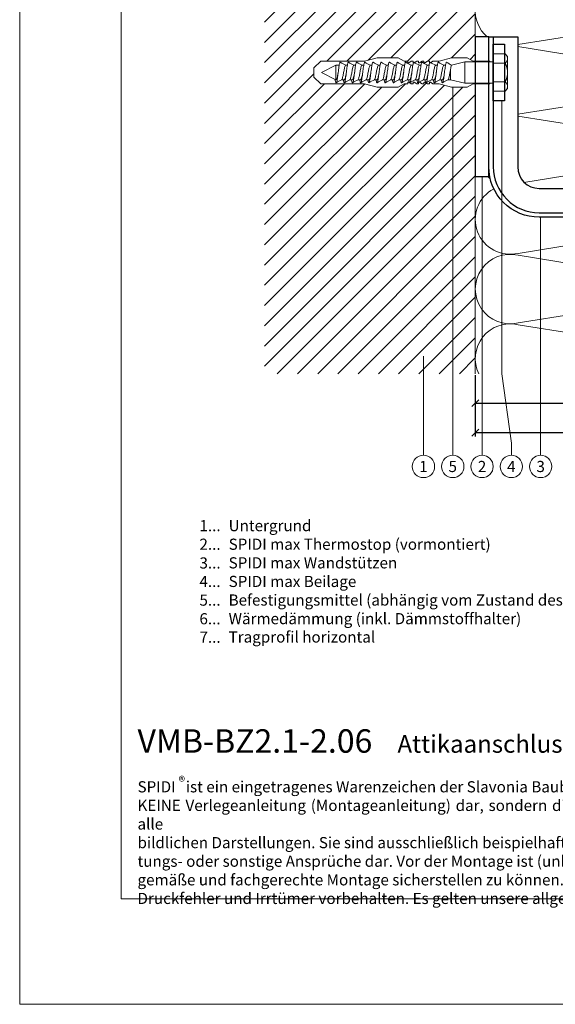
# Model space of a CAD drawing. Units: millimetres. Extents: x -1685 to 10728, y 4 to 6486.
# Drawn here: x 8407 to 8645, y 4 to 441 of the extents above; entities that cross this region are included whole.
import ezdxf

# ---------------------------------------------------------------- set-up
doc = ezdxf.new("R2010")
doc.units = ezdxf.units.MM
doc.layers.get('Defpoints').update_dxf_attribs({"lineweight": 5})
for name, color, linetype, lineweight in [('Bemassung', 3, 'Continuous', 5), ('Dämmung', 30, 'Continuous', 5), ('Legende', 251, 'Continuous', 5), ('Legende_DE', 251, 'Continuous', 5), ('Mauerwerk', 253, 'Continuous', 13), ('Mauerwerk-Schraffur', 253, 'Continuous', 5), ('Spidi-max-Befestigungsschraube', 6, 'Continuous', 15)]:
    doc.layers.add(name, color=color, linetype=linetype, lineweight=lineweight)
doc.layers.add('Blattrahmen_innen', color=252, linetype='Continuous', lineweight=5, true_color=0x696969)
for name, color, linetype in [('Spidi-max', 6, 'Continuous'), ('Spidi-max-Isolator', 4, 'Continuous'), ('Spidi-max-U-Beilagscheibe', 6, 'Continuous'), ('Text_DE', 7, 'Continuous')]:
    doc.layers.add(name, color=color, linetype=linetype)
doc.styles.get("Standard").update_dxf_attribs({"font": 'arial.ttf'})
doc.styles.add('Text-H1.9', font='arial.ttf', dxfattribs={"height": 1.9})
doc.styles.add('Text-H3', font='arial.ttf', dxfattribs={"height": 3})
doc.styles.add('Text-H5', font='arial.ttf', dxfattribs={"height": 5})
doc.dimstyles.new('ISO-25', dxfattribs={"dimtxt": 2.5, "dimasz": 3, "dimexe": 1.75, "dimexo": 0.625, "dimtad": 1, "dimtxsty": 'Standard', "dimblk": 'OBLIQUE', "dimcen": 2.5, "dimadec": 0, "dimazin": 0, "dimtfac": 1, "dimtmove": 0, "dimatfit": 3, "dimfxl": 1, "dimarcsym": 0})

# ---------------------------------------------------------------- blocks, each defined once
blk = doc.blocks.new('A$C00415C9C')
at = {"layer": 'Spidi-max-Befestigungsschraube'}
for p, q in [((-5, 76.59), (-2, 79.59)), ((0, 79.59), (-2, 79.59)), ((0, 79.59), (2, 79.59)), ((5, 76.59), (2, 79.59)), ((-5, 57.09), (-5, 76.59)), ((0, 76.2), (-3.18, 69.85)), ((0, 76.2), (3.18, 69.85)), ((5, 57.09), (5, 76.59)), ((-3.18, 69.85), (3.18, 69.85)), ((-3.18, 69.85), (-3.18, 69.75)), ((-3.18, 67.29), (-3.18, 66.12)), ((3.18, 69.85), (3.18, 68.38)), ((3.18, 65.54), (3.18, 64.76)), ((-3.18, 63.66), (-3.18, 62.49)), ((3.18, 61.92), (3.18, 61.13)), ((-5, 57.09), (-6.5, 51.5)), ((-3.18, 60.03), (-3.18, 58.86)), ((3.18, 58.29), (3.18, 57.5)), ((5, 57.09), (6.5, 51.5)), ((-3.18, 56.4), (-3.18, 55.23)), ((-3.18, 52.77), (-3.18, 51.6)), ((3.18, 54.66), (3.18, 53.87)), ((-6.5, 42.19), (-6.5, 51.5)), ((-3.18, 49.14), (-3.18, 47.97)), ((3.18, 51.03), (3.18, 50.24)), ((6.5, 42.19), (6.5, 51.5)), ((-3.18, 45.51), (-3.18, 44.35)), ((3.18, 47.4), (3.18, 46.61)), ((3.18, 43.77), (3.18, 42.98)), ((-5, 39.59), (-6.5, 42.19)), ((-5, 37.99), (-5, 39.59)), ((-3.18, 41.89), (-3.18, 40.72)), ((3.18, 40.14), (3.18, 39.36)), ((5, 39.59), (6.5, 42.19)), ((5, 37.99), (5, 39.59)), ((-5, 36.39), (-4.34, 37.54)), ((-5, 35.59), (-5, 36.39)), ((-5, 33.99), (-4.34, 35.14)), ((-3.18, 38.26), (-3.18, 37.09)), ((3.18, 36.52), (3.18, 35.73)), ((5, 36.39), (4.34, 37.54)), ((5, 33.99), (4.34, 35.14)), ((5, 35.59), (5, 36.39)), ((-5, 33.19), (-5, 33.99)), ((-5, 31.59), (-4.34, 32.74)), ((-5, 30.79), (-5, 31.59)), ((-3.18, 34.63), (-3.18, 33.46)), ((-3.18, 31), (-3.18, 29.83)), ((3.18, 32.89), (3.18, 32.1)), ((5, 31.59), (4.34, 32.74)), ((5, 33.19), (5, 33.99)), ((5, 30.79), (5, 31.59)), ((-5, 29.19), (-4.34, 30.34)), ((-5, 28.39), (-5, 29.19)), ((-5, 26.79), (-4.34, 27.94)), ((-5, 24.09), (-5, 26.79)), ((-3.18, 27.37), (-3.18, 26.2)), ((3.18, 29.26), (3.18, 28.47)), ((5, 29.19), (4.34, 30.34)), ((5, 26.79), (4.34, 27.94)), ((5, 28.39), (5, 29.19)), ((5, 24.09), (5, 26.79)), ((-5, 24.09), (-6.5, 18.5)), ((-3.18, 23.74), (-3.18, 22.57)), ((3.18, 25.63), (3.18, 24.84)), ((3.18, 22), (3.18, 21.21)), ((5, 24.09), (6.5, 18.5)), ((-6.5, 11.59), (-6.5, 18.5)), ((-3.18, 19.05), (-4.76, 12.7)), ((-3.18, 20.11), (-3.18, 19.05)), ((-3.18, 19.05), (1.13, 19.05)), ((3.3, 18.55), (4.76, 12.7)), ((6.5, 11.59), (6.5, 18.5)), ((-5, 8.99), (-6.5, 11.59)), ((-5, 1.59), (-5, 8.99)), ((-4.76, 12.7), (4.76, 12.7)), ((-4.76, 12.7), (-4.76, 0)), ((4.76, 12.7), (4.76, 0)), ((5, 8.99), (6.5, 11.59)), ((5, 1.59), (5, 8.99)), ((-8.24, 0), (-8.24, -5.25)), ((-8.24, 0), (-4.12, 0)), ((-4.12, 0), (-4.12, -5.25)), ((-4.12, 0), (4.12, 0)), ((4.12, 0), (4.12, -5.25)), ((4.12, 0), (8.24, 0)), ((8.24, 0), (8.24, -5.25)), ((-7.14, -6.35), (-8.24, -5.25)), ((-7.14, -6.35), (-6.18, -6.35)), ((-6.18, -6.35), (0, -6.35)), ((0, -6.35), (6.18, -6.35)), ((6.18, -6.35), (7.14, -6.35)), ((7.14, -6.35), (8.24, -5.25))]:
    blk.add_line(p, q, dxfattribs=at)
for points in [[(-5, 37.99), (-4.6, 37.99)], [(-5, 35.59), (-4.6, 35.59)], [(4.6, 37.99), (5, 37.99)], [(4.6, 35.59), (5, 35.59)], [(-5, 33.19), (-4.6, 33.19)], [(-5, 30.79), (-4.6, 30.79)], [(4.6, 33.19), (5, 33.19)], [(4.6, 30.79), (5, 30.79)], [(-5, 28.39), (-4.6, 28.39)], [(4.6, 28.39), (5, 28.39)], [(-5, 1.59), (-4.76, 1.59)], [(5, 1.59), (4.76, 1.59)]]:
    blk.add_lwpolyline(points, dxfattribs=at)
for centre, start, end in [((-4.6, 37.69), 330, 90), ((-4.6, 35.29), 330, 90), ((4.6, 37.69), 90, 210), ((4.6, 35.29), 90, 210), ((-4.6, 32.89), 330, 90), ((-4.6, 30.49), 330, 90), ((4.6, 32.89), 90, 210), ((4.6, 30.49), 90, 210), ((-4.6, 28.09), 330, 90), ((4.6, 28.09), 90, 210)]:
    blk.add_arc(centre, 0.3, start, end, dxfattribs=at)
for points, knots in [([(-2.99, 70.23), (-3.22, 70.19), (-3.73, 70.1), (-4.32, 69.95), (-4.61, 69.78), (-4.5, 69.61), (-4, 69.44), (-3.15, 69.27), (-2.04, 69.09), (-0.75, 68.92), (0.61, 68.75), (1.91, 68.58), (3.05, 68.41), (3.93, 68.24), (4.46, 68.07), (4.57, 67.95), (4.54, 67.89), (4.54, 67.88)], [0.685616, 0.685616, 0.685616, 0.685616, 0.884475, 1.1793, 1.474125, 1.76895, 2.063775, 2.3586, 2.653425, 2.94825, 3.243075, 3.5379, 3.832725, 4.12755, 4.422375, 4.7172, 4.754854, 4.754854, 4.754854, 4.754854]), ([(-3.18, 66.57), (-3.23, 66.56), (-3.6, 66.49), (-4.15, 66.37), (-4.56, 66.2), (-4.57, 66.03), (-4.19, 65.86), (-3.45, 65.69), (-2.41, 65.52), (-1.16, 65.35), (0.19, 65.18), (1.52, 65.01), (2.72, 64.84), (3.69, 64.67), (4.34, 64.5), (4.56, 64.36), (4.55, 64.28), (4.54, 64.25)], [7.02591, 7.02591, 7.02591, 7.02591, 7.0758, 7.370625, 7.66545, 7.960275, 8.2551, 8.549925, 8.84475, 9.139575, 9.4344, 9.729225, 10.02405, 10.318876, 10.613701, 10.908526, 11.038039, 11.038039, 11.038039, 11.038039]), ([(-3.18, 69.75), (-3.18, 69.71), (-3.16, 69.67), (-3.05, 69.57), (-2.91, 69.5), (-2.49, 69.35), (-2.2, 69.27), (-1.51, 69.12), (-1.13, 69.05), (-0.43, 68.92), (-0.15, 68.87), (0.14, 68.81)], [-280.277167, -280.277167, -280.277167, -280.277167, -279.674675, -279.674675, -278.487342, -278.487342, -277.20399, -277.20399, -275.920638, -275.920638, -275.040325, -275.040325, -275.040325, -275.040325]), ([(-3.18, 67.28), (-3.18, 67.28), (-3.11, 67.16), (-2.59, 66.93), (-0.94, 66.59), (1.02, 66.25), (2.64, 65.91), (3.2, 65.65), (3.2, 65.5), (3.18, 65.47)], [1.757697, 1.757697, 1.757697, 1.757697, 1.76895, 2.3586, 2.94825, 3.5379, 4.12755, 4.7172, 4.889484, 4.889484, 4.889484, 4.889484]), ([(-3.18, 66.12), (-3.18, 66.08), (-3.16, 66.04), (-3.03, 65.92), (-2.86, 65.85), (-2.38, 65.69), (-2.08, 65.62), (-1.37, 65.46), (-0.98, 65.39), (-0.33, 65.27), (-0.09, 65.23), (0.14, 65.18)], [-259.904643, -259.904643, -259.904643, -259.904643, -259.237065, -259.237065, -257.953713, -257.953713, -256.670361, -256.670361, -255.387009, -255.387009, -254.66715, -254.66715, -254.66715, -254.66715]), ([(3.18, 65.54), (3.18, 65.55), (3.18, 65.56), (3.17, 65.58), (3.17, 65.59), (3.17, 65.59)], [-15.5640692, -15.5640692, -15.5640692, -15.5640692, -15.4002217, -15.4002217, -15.2810338, -15.2810338, -15.2810338, -15.2810338]), ([(-3.18, 62.94), (-3.45, 62.89), (-3.97, 62.79), (-4.47, 62.62), (-4.61, 62.45), (-4.35, 62.28), (-3.72, 62.11), (-2.76, 61.94), (-1.57, 61.77), (-0.24, 61.6), (1.11, 61.43), (2.37, 61.26), (3.42, 61.09), (4.17, 60.92), (4.53, 60.77), (4.56, 60.67), (4.54, 60.62)], [13.309095, 13.309095, 13.309095, 13.309095, 13.561951, 13.856776, 14.151601, 14.446426, 14.741251, 15.036076, 15.330901, 15.625726, 15.920551, 16.215376, 16.510201, 16.805026, 17.099851, 17.321225, 17.321225, 17.321225, 17.321225]), ([(-3.18, 63.65), (-3.15, 63.61), (-2.98, 63.46), (-2.1, 63.19), (-0.27, 62.85), (1.65, 62.51), (2.99, 62.17), (3.23, 61.95), (3.18, 61.84)], [8.040882, 8.040882, 8.040882, 8.040882, 8.2551, 8.84475, 9.4344, 10.02405, 10.613701, 11.172669, 11.172669, 11.172669, 11.172669]), ([(-3.18, 62.49), (-3.18, 62.44), (-3.15, 62.39), (-2.97, 62.26), (-2.78, 62.19), (-2.27, 62.04), (-1.96, 61.96), (-1.23, 61.81), (-0.82, 61.73), (-0.22, 61.62), (-0.04, 61.59), (0.14, 61.56)], [-239.531494, -239.531494, -239.531494, -239.531494, -238.703436, -238.703436, -237.420084, -237.420084, -236.136732, -236.136732, -234.853381, -234.853381, -234.294022, -234.294022, -234.294022, -234.294022]), ([(3.18, 61.92), (3.18, 61.92), (3.18, 61.92), (3.18, 61.93), (3.18, 61.95), (3.17, 61.97)], [-35.9377829, -35.9377829, -35.9377829, -35.9377829, -35.9338506, -35.9338506, -35.6545288, -35.6545288, -35.6545288, -35.6545288]), ([(-3.18, 59.31), (-3.35, 59.28), (-3.81, 59.19), (-4.35, 59.05), (-4.61, 58.88), (-4.48, 58.71), (-3.95, 58.54), (-3.09, 58.37), (-1.96, 58.2), (-0.66, 58.03), (0.7, 57.86), (1.99, 57.69), (3.12, 57.52), (3.97, 57.35), (4.48, 57.18), (4.57, 57.06), (4.54, 57), (4.54, 57)], [19.592281, 19.592281, 19.592281, 19.592281, 19.753276, 20.048101, 20.342926, 20.637751, 20.932576, 21.227401, 21.522226, 21.817051, 22.111876, 22.406701, 22.701526, 22.996351, 23.291176, 23.586001, 23.60441, 23.60441, 23.60441, 23.60441]), ([(-3.18, 60.02), (-3.13, 59.94), (-2.8, 59.75), (-1.52, 59.44), (0.42, 59.1), (2.21, 58.76), (3.12, 58.47), (3.21, 58.28), (3.18, 58.21)], [14.324067, 14.324067, 14.324067, 14.324067, 14.741251, 15.330901, 15.920551, 16.510201, 17.099851, 17.455854, 17.455854, 17.455854, 17.455854]), ([(-3.18, 58.86), (-3.18, 58.8), (-3.13, 58.74), (-2.91, 58.61), (-2.7, 58.53), (-2.16, 58.38), (-1.83, 58.3), (-1.08, 58.15), (-0.67, 58.07), (-0.12, 57.97), (0.01, 57.95), (0.14, 57.93)], [-219.158234, -219.158234, -219.158234, -219.158234, -218.169807, -218.169807, -216.886455, -216.886455, -215.603103, -215.603103, -214.319752, -214.319752, -213.920845, -213.920845, -213.920845, -213.920845]), ([(-3.18, 55.68), (-3.26, 55.67), (-3.64, 55.6), (-4.19, 55.47), (-4.57, 55.3), (-4.56, 55.13), (-4.15, 54.96), (-3.39, 54.79), (-2.33, 54.62), (-1.07, 54.45), (0.28, 54.28), (1.6, 54.11), (2.79, 53.94), (3.74, 53.77), (4.37, 53.6), (4.56, 53.47), (4.55, 53.39), (4.54, 53.37)], [25.875466, 25.875466, 25.875466, 25.875466, 25.944601, 26.239426, 26.534251, 26.829076, 27.123901, 27.418726, 27.713551, 28.008376, 28.303201, 28.598026, 28.892851, 29.187676, 29.482501, 29.777326, 29.887595, 29.887595, 29.887595, 29.887595]), ([(-3.18, 56.39), (-3.17, 56.39), (-3.1, 56.27), (-2.55, 56.04), (-0.88, 55.7), (1.09, 55.36), (2.69, 55.01), (3.21, 54.76), (3.19, 54.62), (3.18, 54.59)], [20.607253, 20.607253, 20.607253, 20.607253, 20.637751, 21.227401, 21.817051, 22.406701, 22.996351, 23.586001, 23.73904, 23.73904, 23.73904, 23.73904]), ([(-3.18, 55.23), (-3.18, 55.16), (-3.11, 55.1), (-2.84, 54.95), (-2.61, 54.87), (-2.04, 54.72), (-1.69, 54.65), (-0.93, 54.49), (-0.51, 54.42), (-0.01, 54.33), (0.06, 54.31), (0.14, 54.3)], [-198.784765, -198.784765, -198.784765, -198.784765, -197.636178, -197.636178, -196.352826, -196.352826, -195.069475, -195.069475, -193.786123, -193.786123, -193.547522, -193.547522, -193.547522, -193.547522]), ([(-3.18, 52.77), (-3.15, 52.72), (-2.97, 52.56), (-2.05, 52.29), (-0.2, 51.95), (1.71, 51.61), (3.01, 51.28), (3.23, 51.06), (3.18, 50.96)], [26.890438, 26.890438, 26.890438, 26.890438, 27.123901, 27.713551, 28.303201, 28.892851, 29.482501, 30.022225, 30.022225, 30.022225, 30.022225]), ([(-3.18, 52.06), (-3.48, 52), (-4.01, 51.89), (-4.5, 51.73), (-4.61, 51.56), (-4.32, 51.39), (-3.66, 51.22), (-2.69, 51.05), (-1.48, 50.88), (-0.15, 50.71), (1.2, 50.54), (2.44, 50.37), (3.48, 50.2), (4.21, 50.03), (4.54, 49.87), (4.56, 49.78), (4.54, 49.74)], [32.158651, 32.158651, 32.158651, 32.158651, 32.430752, 32.725577, 33.020402, 33.315227, 33.610052, 33.904877, 34.199702, 34.494527, 34.789352, 35.084177, 35.379002, 35.673827, 35.968652, 36.170781, 36.170781, 36.170781, 36.170781]), ([(-3.18, 48.43), (-3.38, 48.39), (-3.85, 48.3), (-4.38, 48.15), (-4.62, 47.98), (-4.45, 47.81), (-3.91, 47.64), (-3.02, 47.47), (-1.88, 47.3), (-0.57, 47.13), (0.79, 46.96), (2.07, 46.79), (3.18, 46.62), (4.02, 46.45), (4.5, 46.28), (4.57, 46.17), (4.54, 46.11)], [38.441837, 38.441837, 38.441837, 38.441837, 38.622077, 38.916902, 39.211727, 39.506552, 39.801377, 40.096202, 40.391027, 40.685852, 40.980677, 41.275502, 41.570327, 41.865152, 42.159977, 42.453966, 42.453966, 42.453966, 42.453966]), ([(-3.18, 51.6), (-3.18, 51.6), (-3.18, 51.6), (-3.18, 51.52), (-3.09, 51.45), (-2.76, 51.29), (-2.52, 51.22), (-1.92, 51.06), (-1.56, 50.99), (-0.78, 50.84), (-0.36, 50.76), (0.09, 50.68), (0.12, 50.67), (0.14, 50.67)], [-178.410997, -178.410997, -178.410997, -178.410997, -178.385901, -178.385901, -177.102549, -177.102549, -175.819197, -175.819197, -174.535846, -174.535846, -173.252494, -173.252494, -173.173956, -173.173956, -173.173956, -173.173956]), ([(-3.18, 49.14), (-3.13, 49.05), (-2.79, 48.86), (-1.46, 48.54), (0.48, 48.2), (2.26, 47.86), (3.13, 47.57), (3.21, 47.39), (3.18, 47.33)], [33.173623, 33.173623, 33.173623, 33.173623, 33.610052, 34.199702, 34.789352, 35.379002, 35.968652, 36.30541, 36.30541, 36.30541, 36.30541]), ([(-3.18, 44.8), (-3.28, 44.78), (-3.67, 44.71), (-4.23, 44.58), (-4.58, 44.41), (-4.55, 44.24), (-4.12, 44.07), (-3.33, 43.9), (-2.26, 43.73), (-0.99, 43.56), (0.36, 43.39), (1.69, 43.21), (2.86, 43.04), (3.79, 42.87), (4.39, 42.7), (4.56, 42.57), (4.55, 42.5), (4.54, 42.48)], [44.725022, 44.725022, 44.725022, 44.725022, 44.813402, 45.108227, 45.403052, 45.697877, 45.992702, 46.287527, 46.582352, 46.877177, 47.172002, 47.466827, 47.761652, 48.056477, 48.351302, 48.646127, 48.737151, 48.737151, 48.737151, 48.737151]), ([(-3.18, 47.97), (-3.18, 47.96), (-3.18, 47.95), (-3.15, 47.86), (-3.04, 47.79), (-2.68, 47.64), (-2.42, 47.56), (-1.79, 47.41), (-1.42, 47.33), (-0.65, 47.18), (-0.25, 47.11), (0.14, 47.04)], [-158.037328, -158.037328, -158.037328, -158.037328, -157.852272, -157.852272, -156.56892, -156.56892, -155.285569, -155.285569, -154.002217, -154.002217, -152.800149, -152.800149, -152.800149, -152.800149]), ([(-3.18, 45.51), (-3.17, 45.5), (-3.09, 45.38), (-2.5, 45.14), (-0.82, 44.8), (1.15, 44.46), (2.72, 44.12), (3.21, 43.87), (3.19, 43.73), (3.18, 43.7)], [39.456809, 39.456809, 39.456809, 39.456809, 39.506552, 40.096202, 40.685852, 41.275502, 41.865152, 42.454802, 42.588595, 42.588595, 42.588595, 42.588595]), ([(-3.18, 44.35), (-3.18, 44.33), (-3.17, 44.3), (-3.12, 44.21), (-2.99, 44.13), (-2.58, 43.98), (-2.31, 43.9), (-1.65, 43.75), (-1.27, 43.67), (-0.54, 43.54), (-0.2, 43.47), (0.14, 43.41)], [-137.663935, -137.663935, -137.663935, -137.663935, -137.318643, -137.318643, -136.035291, -136.035291, -134.75194, -134.75194, -133.468588, -133.468588, -132.426588, -132.426588, -132.426588, -132.426588]), ([(-3.18, 41.17), (-3.5, 41.11), (-4.04, 41), (-4.51, 40.83), (-4.6, 40.66), (-4.29, 40.49), (-3.61, 40.32), (-2.62, 40.15), (-1.4, 39.98), (-0.06, 39.81), (1.29, 39.64), (2.52, 39.47), (3.53, 39.3), (4.24, 39.13), (4.55, 38.98), (4.56, 38.89), (4.54, 38.85)], [51.008207, 51.008207, 51.008207, 51.008207, 51.299553, 51.594378, 51.889203, 52.184028, 52.478853, 52.773678, 53.068503, 53.363328, 53.658153, 53.952978, 54.247803, 54.542628, 54.837453, 55.020336, 55.020336, 55.020336, 55.020336]), ([(-3.18, 41.88), (-3.15, 41.83), (-2.95, 41.67), (-1.99, 41.39), (-0.14, 41.05), (1.77, 40.71), (3.02, 40.39), (3.23, 40.17), (3.18, 40.07)], [45.739994, 45.739994, 45.739994, 45.739994, 45.992702, 46.582352, 47.172002, 47.761652, 48.351302, 48.871781, 48.871781, 48.871781, 48.871781]), ([(-3.18, 40.72), (-3.18, 40.69), (-3.17, 40.66), (-3.08, 40.55), (-2.93, 40.47), (-2.49, 40.32), (-2.2, 40.25), (-1.51, 40.09), (-1.13, 40.02), (-0.44, 39.89), (-0.15, 39.84), (0.14, 39.78)], [-117.290719, -117.290719, -117.290719, -117.290719, -116.785014, -116.785014, -115.501663, -115.501663, -114.218311, -114.218311, -112.934959, -112.934959, -112.053268, -112.053268, -112.053268, -112.053268]), ([(-3.18, 37.54), (-3.4, 37.5), (-3.88, 37.41), (-4.41, 37.26), (-4.62, 37.09), (-4.43, 36.92), (-3.86, 36.74), (-2.95, 36.57), (-1.8, 36.4), (-0.48, 36.23), (0.87, 36.06), (2.15, 35.89), (3.25, 35.72), (4.06, 35.55), (4.51, 35.39), (4.57, 35.28), (4.54, 35.22)], [57.291393, 57.291393, 57.291393, 57.291393, 57.490878, 57.785703, 58.080528, 58.375353, 58.670178, 58.965003, 59.259828, 59.554653, 59.849478, 60.144303, 60.439128, 60.733953, 61.028778, 61.303522, 61.303522, 61.303522, 61.303522]), ([(-3.18, 38.25), (-3.13, 38.16), (-2.77, 37.96), (-1.4, 37.65), (0.55, 37.31), (2.31, 36.97), (3.14, 36.68), (3.21, 36.5), (3.18, 36.44)], [52.023179, 52.023179, 52.023179, 52.023179, 52.478853, 53.068503, 53.658153, 54.247803, 54.837453, 55.154966, 55.154966, 55.154966, 55.154966]), ([(-3.18, 37.09), (-3.18, 37.05), (-3.16, 37.01), (-3.03, 36.89), (-2.86, 36.82), (-2.38, 36.66), (-2.08, 36.59), (-1.37, 36.44), (-0.98, 36.36), (-0.33, 36.24), (-0.09, 36.2), (0.14, 36.16)], [-96.917586, -96.917586, -96.917586, -96.917586, -96.251385, -96.251385, -94.968034, -94.968034, -93.684682, -93.684682, -92.40133, -92.40133, -91.680093, -91.680093, -91.680093, -91.680093]), ([(3.18, 36.52), (3.18, 36.53), (3.18, 36.54), (3.17, 36.55), (3.17, 36.56), (3.17, 36.57)], [-178.5511233, -178.5511233, -178.5511233, -178.5511233, -178.3859011, -178.3859011, -178.2680872, -178.2680872, -178.2680872, -178.2680872]), ([(-3.18, 33.91), (-3.3, 33.89), (-3.71, 33.81), (-4.26, 33.68), (-4.59, 33.51), (-4.53, 33.34), (-4.07, 33.17), (-3.27, 33), (-2.18, 32.83), (-0.9, 32.66), (0.45, 32.49), (1.77, 32.32), (2.93, 32.15), (3.84, 31.98), (4.42, 31.81), (4.57, 31.68), (4.55, 31.61), (4.54, 31.6)], [63.574578, 63.574578, 63.574578, 63.574578, 63.682203, 63.977028, 64.271853, 64.566678, 64.861503, 65.156328, 65.451153, 65.745978, 66.040803, 66.335628, 66.630453, 66.925278, 67.220103, 67.514928, 67.586707, 67.586707, 67.586707, 67.586707]), ([(-3.18, 34.62), (-3.17, 34.61), (-3.08, 34.48), (-2.46, 34.24), (-0.75, 33.9), (1.21, 33.56), (2.76, 33.22), (3.22, 32.97), (3.19, 32.84), (3.18, 32.81)], [58.306364, 58.306364, 58.306364, 58.306364, 58.375353, 58.965003, 59.554653, 60.144303, 60.733953, 61.323603, 61.438151, 61.438151, 61.438151, 61.438151]), ([(-3.18, 33.46), (-3.18, 33.41), (-3.15, 33.36), (-2.97, 33.24), (-2.79, 33.16), (-2.28, 33.01), (-1.96, 32.93), (-1.23, 32.78), (-0.83, 32.7), (-0.23, 32.59), (-0.04, 32.56), (0.14, 32.53)], [-76.544437, -76.544437, -76.544437, -76.544437, -75.717757, -75.717757, -74.434405, -74.434405, -73.151053, -73.151053, -71.867701, -71.867701, -71.306965, -71.306965, -71.306965, -71.306965]), ([(-3.18, 30.99), (-3.15, 30.94), (-2.94, 30.78), (-1.94, 30.5), (-0.07, 30.16), (1.82, 29.82), (3.04, 29.49), (3.23, 29.28), (3.18, 29.19)], [64.58955, 64.58955, 64.58955, 64.58955, 64.861503, 65.451153, 66.040803, 66.630453, 67.220103, 67.721337, 67.721337, 67.721337, 67.721337]), ([(3.18, 32.89), (3.18, 32.89), (3.18, 32.89), (3.18, 32.9), (3.18, 32.92), (3.17, 32.94)], [-198.924834, -198.924834, -198.924834, -198.924834, -198.91953, -198.91953, -198.6415844, -198.6415844, -198.6415844, -198.6415844]), ([(-3.18, 30.28), (-3.2, 30.28), (-3.53, 30.22), (-4.08, 30.1), (-4.53, 29.93), (-4.59, 29.76), (-4.26, 29.59), (-3.55, 29.42), (-2.54, 29.25), (-1.31, 29.08), (0.03, 28.91), (1.37, 28.74), (2.59, 28.57), (3.59, 28.4), (4.28, 28.23), (4.55, 28.09), (4.56, 28), (4.54, 27.97)], [69.857763, 69.857763, 69.857763, 69.857763, 69.873528, 70.168353, 70.463178, 70.758003, 71.052828, 71.347654, 71.642479, 71.937304, 72.232129, 72.526954, 72.821779, 73.116604, 73.411429, 73.706254, 73.869892, 73.869892, 73.869892, 73.869892]), ([(-3.18, 26.66), (-3.42, 26.61), (-3.91, 26.51), (-4.43, 26.36), (-4.62, 26.19), (-4.4, 26.02), (-3.81, 25.85), (-2.89, 25.68), (-1.71, 25.51), (-0.39, 25.34), (0.96, 25.17), (2.23, 25), (3.31, 24.83), (4.1, 24.66), (4.52, 24.49), (4.57, 24.39), (4.54, 24.34)], [76.140949, 76.140949, 76.140949, 76.140949, 76.359679, 76.654504, 76.949329, 77.244154, 77.538979, 77.833804, 78.128629, 78.423454, 78.718279, 79.013104, 79.307929, 79.602754, 79.897579, 80.153078, 80.153078, 80.153078, 80.153078]), ([(-3.18, 29.83), (-3.18, 29.77), (-3.13, 29.71), (-2.91, 29.58), (-2.7, 29.5), (-2.16, 29.35), (-1.83, 29.28), (-1.08, 29.12), (-0.67, 29.05), (-0.12, 28.95), (0.01, 28.92), (0.14, 28.9)], [-56.171178, -56.171178, -56.171178, -56.171178, -55.184128, -55.184128, -53.900776, -53.900776, -52.617424, -52.617424, -51.334072, -51.334072, -50.933788, -50.933788, -50.933788, -50.933788]), ([(-3.18, 27.37), (-3.13, 27.27), (-2.75, 27.07), (-1.34, 26.75), (0.61, 26.41), (2.36, 26.07), (3.15, 25.79), (3.21, 25.61), (3.18, 25.56)], [70.872735, 70.872735, 70.872735, 70.872735, 71.347654, 71.937304, 72.526954, 73.116604, 73.706254, 74.004522, 74.004522, 74.004522, 74.004522]), ([(-3.18, 23.03), (-3.32, 23), (-3.75, 22.92), (-4.3, 22.78), (-4.6, 22.61), (-4.51, 22.44), (-4.03, 22.27), (-3.2, 22.1), (-2.1, 21.93), (-0.81, 21.76), (0.54, 21.59), (1.85, 21.42), (3, 21.25), (3.89, 21.08), (4.44, 20.91), (4.57, 20.79), (4.54, 20.72), (4.54, 20.71)], [82.424134, 82.424134, 82.424134, 82.424134, 82.551004, 82.845829, 83.140654, 83.435479, 83.730304, 84.025129, 84.319954, 84.614779, 84.909604, 85.204429, 85.499254, 85.794079, 86.088904, 86.383729, 86.436263, 86.436263, 86.436263, 86.436263]), ([(-3.18, 26.2), (-3.18, 26.13), (-3.11, 26.07), (-2.84, 25.92), (-2.61, 25.85), (-2.04, 25.69), (-1.7, 25.62), (-0.93, 25.47), (-0.52, 25.39), (-0.02, 25.3), (0.06, 25.28), (0.14, 25.27)], [-35.797711, -35.797711, -35.797711, -35.797711, -34.650499, -34.650499, -33.367147, -33.367147, -32.083795, -32.083795, -30.800443, -30.800443, -30.560467, -30.560467, -30.560467, -30.560467]), ([(-3.18, 23.74), (-3.17, 23.72), (-3.07, 23.59), (-2.41, 23.35), (-0.69, 23.01), (1.27, 22.66), (2.8, 22.32), (3.22, 22.08), (3.19, 21.95), (3.18, 21.93)], [77.15592, 77.15592, 77.15592, 77.15592, 77.244154, 77.833804, 78.423454, 79.013104, 79.602754, 80.192404, 80.287707, 80.287707, 80.287707, 80.287707]), ([(-3.18, 22.57), (-3.18, 22.57), (-3.18, 22.57), (-3.18, 22.49), (-3.09, 22.42), (-2.76, 22.27), (-2.52, 22.19), (-1.92, 22.04), (-1.56, 21.96), (-0.78, 21.81), (-0.36, 21.73), (0.09, 21.65), (0.12, 21.65), (0.14, 21.64)], [-15.423946, -15.423946, -15.423946, -15.423946, -15.400222, -15.400222, -14.11687, -14.11687, -12.833518, -12.833518, -11.550166, -11.550166, -10.266814, -10.266814, -10.186904, -10.186904, -10.186904, -10.186904]), ([(-3.18, 20.11), (-3.15, 20.05), (-2.92, 19.88), (-1.89, 19.6), (-0.15, 19.29), (0.95, 19.09), (1.38, 19)], [83.439106, 83.439106, 83.439106, 83.439106, 83.730304, 84.319954, 84.909604, 85.359759, 85.359759, 85.359759, 85.359759]), ([(3.3, 18.55), (3.29, 18.6), (3.22, 18.64), (2.93, 18.74), (2.7, 18.79), (2.12, 18.9), (1.77, 18.95), (1.38, 19)], [-3.685827, -3.685827, -3.685827, -3.685827, -2.562635, -2.562635, -1.27402, -1.27402, 0, 0, 0, 0])]:
    blk.add_open_spline(points, degree=3, knots=knots, dxfattribs=at)
for points in [[(-4.54, 69.7), (-4.08, 68.9), (-3.62, 68.09), (-3.18, 67.28)], [(-4.54, 66.07), (-4.08, 65.27), (-3.62, 64.46), (-3.18, 63.65)], [(3.18, 65.47), (3.62, 66.28), (4.08, 67.08), (4.54, 67.88)], [(-4.54, 62.44), (-4.08, 61.64), (-3.62, 60.84), (-3.18, 60.02)], [(3.18, 61.84), (3.62, 62.65), (4.08, 63.45), (4.54, 64.25)], [(-4.54, 58.81), (-4.08, 58.01), (-3.62, 57.21), (-3.18, 56.39)], [(3.18, 58.29), (3.18, 58.3), (3.18, 58.32), (3.17, 58.34)], [(3.18, 58.21), (3.62, 59.02), (4.08, 59.83), (4.54, 60.62)], [(3.18, 54.59), (3.62, 55.4), (4.08, 56.2), (4.54, 57)], [(-4.54, 55.18), (-4.08, 54.38), (-3.62, 53.58), (-3.18, 52.77)], [(3.18, 54.66), (3.18, 54.68), (3.18, 54.69), (3.17, 54.71)], [(3.18, 50.96), (3.62, 51.77), (4.08, 52.57), (4.54, 53.37)], [(-4.54, 51.55), (-4.08, 50.75), (-3.62, 49.95), (-3.18, 49.14)], [(3.18, 51.03), (3.18, 51.05), (3.18, 51.06), (3.17, 51.08)], [(3.18, 47.33), (3.62, 48.14), (4.08, 48.94), (4.54, 49.74)], [(-4.54, 47.92), (-4.08, 47.12), (-3.62, 46.32), (-3.18, 45.51)], [(-4.54, 44.3), (-4.08, 43.5), (-3.62, 42.69), (-3.18, 41.88)], [(3.18, 47.4), (3.18, 47.42), (3.18, 47.43), (3.17, 47.45)], [(3.18, 43.77), (3.18, 43.79), (3.18, 43.81), (3.17, 43.82)], [(3.18, 43.7), (3.62, 44.51), (4.08, 45.31), (4.54, 46.11)], [(-4.54, 40.67), (-4.08, 39.87), (-3.62, 39.06), (-3.18, 38.25)], [(3.18, 40.14), (3.18, 40.16), (3.18, 40.18), (3.17, 40.19)], [(3.18, 40.07), (3.62, 40.88), (4.08, 41.68), (4.54, 42.48)], [(-4.54, 37.04), (-4.08, 36.24), (-3.62, 35.44), (-3.18, 34.62)], [(3.18, 36.44), (3.62, 37.25), (4.08, 38.05), (4.54, 38.85)], [(3.18, 32.81), (3.62, 33.62), (4.08, 34.43), (4.54, 35.22)], [(-4.54, 33.41), (-4.08, 32.61), (-3.62, 31.81), (-3.18, 30.99)], [(3.18, 29.19), (3.62, 30), (4.08, 30.8), (4.54, 31.6)], [(-4.54, 29.78), (-4.08, 28.98), (-3.62, 28.18), (-3.18, 27.37)], [(3.18, 29.26), (3.18, 29.28), (3.18, 29.29), (3.17, 29.31)], [(3.18, 25.56), (3.62, 26.37), (4.08, 27.17), (4.54, 27.97)], [(-4.54, 26.15), (-4.08, 25.35), (-3.62, 24.55), (-3.18, 23.74)], [(-4.54, 22.52), (-4.08, 21.72), (-3.62, 20.92), (-3.18, 20.11)], [(3.18, 25.63), (3.18, 25.65), (3.18, 25.66), (3.17, 25.68)], [(3.18, 22), (3.18, 22.02), (3.18, 22.04), (3.17, 22.05)], [(3.18, 21.93), (3.62, 22.74), (4.08, 23.54), (4.54, 24.34)], [(3.31, 18.53), (3.71, 19.27), (4.12, 19.99), (4.54, 20.71)]]:
    blk.add_open_spline(points, degree=3, dxfattribs=at)
for points, weights in [([(-6.18, -6.35), (-7.14, -6.35), (-8.24, -5.25)], [1, 1.08831242986, 1.09938613175]), ([(-4.12, -5.25), (-5.23, -6.35), (-6.18, -6.35)], [1.09938613175, 1.08831242986, 1]), ([(0, -6.35), (-1.91, -6.35), (-4.12, -5.25)], [1, 1.08831242986, 1.09938613175]), ([(4.12, -5.25), (1.91, -6.35), (0, -6.35)], [1.09938613175, 1.08831242986, 1]), ([(6.18, -6.35), (5.23, -6.35), (4.12, -5.25)], [1, 1.08831242986, 1.09938613175]), ([(8.24, -5.25), (7.14, -6.35), (6.18, -6.35)], [1.09938613175, 1.08831242986, 1])]:
    blk.add_rational_spline(points, weights, degree=2, dxfattribs=at)
blk = doc.blocks.new('A$C06AD7D64')
at = {"layer": 'Spidi-max'}
for p, q in [((28.85, -2), (28.85, -12.8)), ((28.85, -12.8), (-28.85, -12.8)), ((-38.35, -22.3), (-38.35, -54)), ((-53.96, -52.6), (-51.55, -50.8)), ((-55.15, -91.36), (-55.15, -55.03)), ((-53.15, -55.03), (-53.15, -91.36)), ((-51.15, -53), (-52.75, -54.2)), ((-38.35, -54), (-49.15, -109.9)), ((-57.89, -100.01), (-55.9, -95.16)), ((-54.05, -95.92), (-56.04, -100.77)), ((-56.04, -100.77), (-57.89, -100.01)), ((-49.15, -109.9), (-49.15, -106.37))]:
    blk.add_line(p, q, dxfattribs=at)
blk.add_lwpolyline([(-28.85, 0), (28.85, 0), (28.85, -2), (-28.85, -2, 0.414214), (-49.15, -22.3), (-49.15, -110), (-51.15, -110), (-51.15, -22.3, -0.414214)], format="xyb", close=True, dxfattribs=at)
for points in [[(-38.35, -54), (-49.15, -54)], [(-49.15, -97.25), (-51.15, -97.25)], [(-49.15, -102.35), (-51.15, -102.35)]]:
    blk.add_lwpolyline(points, dxfattribs=at)
for centre, radius, start, end in [((-28.85, -22.3), 9.5, 90, 180), ((-52.15, -50), 1, 307, 0), ((-52.15, -55), 3, 127, 182), ((-52.15, -55), 1, 127, 182), ((-65.15, -91.36), 10, 337.7, 0), ((-65.15, -91.36), 12, 337.7, 0)]:
    blk.add_arc(centre, radius, start, end, dxfattribs=at)
blk = doc.blocks.new('A$C74911816')
at = {"layer": 'Spidi-max'}
for p, q in [((-57.89, -100.01), (-55.9, -95.16)), ((-54.05, -95.92), (-56.04, -100.77)), ((-56.04, -100.77), (-57.89, -100.01))]:
    blk.add_line(p, q, dxfattribs=at)
for points in [[(-49.15, -97.25), (-51.15, -97.25)], [(-49.15, -102.35), (-51.15, -102.35)]]:
    blk.add_lwpolyline(points, dxfattribs=at)
for radius in [10, 12]:
    blk.add_arc((-65.15, -91.36), radius, 337.7, 0, dxfattribs=at)
blk.add_blockref('A$C06AD7D64', (0, 0), dxfattribs=at)
blk = doc.blocks.new('A$C77800C39')
at = {"layer": 'Mauerwerk'}
for points in [[(0, 0), (-93.49, 0)], [(0, -91.5), (0, 0)], [(0, -241), (0, -153.5)]]:
    blk.add_lwpolyline(points, dxfattribs=at)
blk = doc.blocks.new('A$C42425ec1')
at = {"layer": 'Dämmung'}
for p, q in [((-18.96, 284.89), (-88.2, 295.97)), ((-109.94, 269.46), (-18.96, 284.07)), ((-18.96, 254.03), (-109.94, 268.64)), ((-109.94, 238.61), (-18.96, 253.21)), ((-18.96, 223.18), (-109.94, 237.79)), ((-109.94, 207.75), (-18.96, 222.36)), ((-18.96, 192.33), (-109.94, 206.93)), ((-66.95, 183.8), (-18.96, 191.51)), ((-18.96, 161.47), (-98.87, 174.3)), ((-110.1, 146.05), (-18.96, 160.65)), ((-18.96, 130.62), (-110.1, 145.23)), ((-110.1, 115.19), (-18.96, 129.8)), ((-18.96, 99.76), (-110.1, 114.37)), ((-107.37, 84.98), (-18.96, 98.94)), ((-109.94, 53.48), (-35.91, 65.5)), ((-18.96, 38.06), (-109.94, 52.66)), ((-109.94, 22.63), (-18.96, 37.24)), ((-18.96, 7.2), (-109.94, 21.81)), ((-59.27, 0), (-18.96, 6.38))]:
    blk.add_line(p, q, dxfattribs=at)
for points in [[(0, 304.79), (-126.89, 292.1)], [(0, 183.8), (0, 304.79)], [(0, 69.5), (0, 174.3)], [(0, 28.5), (0, 0)]]:
    blk.add_lwpolyline(points, dxfattribs=at)
blk.add_lwpolyline([(-123.35, 87.5, 0.021106), (-122.31, 86.71)], format="xyb", dxfattribs=at)
for centre, start, end in [((-15.43, 299.91), 256.7595, 18.1401), ((-113.47, 284.48), 150.4088, 283.2405), ((-15.43, 269.05), 256.7595, 103.2405), ((-113.47, 253.62), 76.7595, 283.2405), ((-15.43, 238.2), 256.7595, 103.2405), ((-113.47, 222.77), 76.7595, 283.2405), ((-15.43, 207.34), 256.7595, 103.2405), ((-113.47, 191.92), 76.7595, 211.7363), ((-15.43, 176.49), 28.2935, 103.2405), ((-113.47, 161.06), 120.8864, 228.5453), ((-15.43, 176.49), 256.7595, 351.8472), ((-15.43, 145.64), 256.7595, 103.2405), ((-15.43, 114.78), 256.7595, 103.2405), ((-15.43, 83.93), 290.743, 103.2405), ((-113.47, 68.5), 117.9149, 283.2405), ((-15.43, 53.07), 29.4998, 69.257), ((-113.47, 37.65), 76.7595, 283.2405), ((-15.43, 53.07), 256.7595, 330.5002), ((-15.43, 22.22), 29.4998, 103.2405), ((-15.43, 22.22), 256.7595, 24.0259), ((-113.47, 6.79), 76.7595, 206.1202), ((-15.43, -8.64), 34.0381, 103.2405)]:
    blk.add_arc(centre, 15.43, start, end, dxfattribs=at)
blk = doc.blocks.new('_Oblique')
at = {"color": 0, "linetype": 'ByBlock', "lineweight": -2}
blk.add_line((-0.5, -0.5), (0.5, 0.5), dxfattribs=at)
blk = doc.blocks.new('*D306')
at = {"layer": 'Bemassung', "color": 0, "lineweight": -2, "transparency": 16777216}
for p, q in [((8609.52, 283.45), (8609.52, 269.3)), ((8738.42, 283.45), (8738.42, 269.3)), ((8609.52, 271.05), (8738.42, 271.05))]:
    blk.add_line(p, q, dxfattribs=at)
at = {"layer": 'Defpoints', "color": 0, "transparency": 16777216}
for p in [(8609.52, 284.07), (8738.42, 284.07), (8738.42, 271.05)]:
    blk.add_point(p, dxfattribs=at)
at = {"layer": 'Bemassung', "color": 0, "lineweight": -2, "transparency": 16777216, "xscale": 3, "yscale": 3, "zscale": 3, "rotation": 180}
blk.add_blockref('_Oblique', (8609.52, 271.05), dxfattribs=at)
at = {"layer": 'Bemassung', "color": 0, "lineweight": -2, "transparency": 16777216, "xscale": 3, "yscale": 3, "zscale": 3}
blk.add_blockref('_Oblique', (8738.42, 271.05), dxfattribs=at)
blk = doc.blocks.new('*D307')
at = {"layer": 'Bemassung', "color": 0, "lineweight": -2, "transparency": 16777216}
for p, q in [((8609.52, 270.42), (8609.52, 256.27)), ((8767.22, 270.42), (8767.22, 256.27)), ((8609.52, 258.02), (8767.22, 258.02))]:
    blk.add_line(p, q, dxfattribs=at)
at = {"layer": 'Defpoints', "color": 0, "transparency": 16777216}
for p in [(8609.52, 271.05), (8767.22, 271.05), (8767.22, 258.02)]:
    blk.add_point(p, dxfattribs=at)
at = {"layer": 'Bemassung', "color": 0, "lineweight": -2, "transparency": 16777216, "xscale": 3, "yscale": 3, "zscale": 3, "rotation": 180}
blk.add_blockref('_Oblique', (8609.52, 258.02), dxfattribs=at)
at = {"layer": 'Bemassung', "color": 0, "lineweight": -2, "transparency": 16777216, "xscale": 3, "yscale": 3, "zscale": 3}
blk.add_blockref('_Oblique', (8767.22, 258.02), dxfattribs=at)

msp = doc.modelspace()

# ---------------------------------------------------------------- hatches: boundary and pattern name
at = {"layer": 'Mauerwerk-Schraffur'}
h = msp.add_hatch(dxfattribs=at)
h.set_pattern_fill('ANSI31', color=256, scale=2)
h.set_pattern_definition([(45, (-34.1665, 1085.705), (-4.490128, 4.490128), [])])
edge = h.paths.add_edge_path()
edge.add_line((8609.522, 412.773), (8608.529, 412.773))
edge.add_line((8608.529, 412.773), (8605.931, 411.273))
edge.add_line((8605.931, 411.273), (8599.027, 411.273))
edge.add_line((8599.027, 411.273), (8593.429, 412.773))
edge.add_line((8593.429, 412.773), (8590.729, 412.773))
edge.add_line((8590.729, 412.773), (8589.579, 413.437))
edge.add_arc((8589.429, 413.177), 0.3, 60, 180)
edge.add_line((8589.129, 413.177), (8589.129, 412.773))
edge.add_line((8589.129, 412.773), (8588.329, 412.773))
edge.add_line((8588.329, 412.773), (8587.179, 413.437))
edge.add_arc((8587.029, 413.177), 0.3, 60, 180)
edge.add_line((8586.729, 413.177), (8586.729, 412.773))
edge.add_line((8586.729, 412.773), (8585.929, 412.773))
edge.add_line((8585.929, 412.773), (8584.779, 413.437))
edge.add_arc((8584.629, 413.177), 0.3, 60, 180)
edge.add_line((8584.329, 413.177), (8584.329, 412.773))
edge.add_line((8584.329, 412.773), (8583.529, 412.773))
edge.add_line((8583.529, 412.773), (8582.379, 413.437))
edge.add_arc((8582.229, 413.177), 0.3, 60, 180)
edge.add_line((8581.929, 413.177), (8581.929, 412.773))
edge.add_line((8581.929, 412.773), (8581.129, 412.773))
edge.add_line((8581.129, 412.773), (8579.979, 413.437))
edge.add_arc((8579.829, 413.177), 0.3, 60, 180)
edge.add_line((8579.529, 413.177), (8579.529, 412.773))
edge.add_line((8579.529, 412.773), (8577.929, 412.773))
edge.add_line((8577.929, 412.773), (8575.331, 411.273))
edge.add_line((8575.331, 411.273), (8566.027, 411.273))
edge.add_line((8566.027, 411.273), (8560.429, 412.773))
edge.add_line((8560.429, 412.773), (8540.929, 412.773))
edge.add_line((8540.929, 412.773), (8537.929, 415.773))
edge.add_line((8537.929, 415.773), (8537.929, 417.773))
edge.add_line((8537.929, 417.773), (8537.929, 419.773))
edge.add_line((8537.929, 419.773), (8540.929, 422.773))
edge.add_line((8540.929, 422.773), (8560.429, 422.773))
edge.add_line((8560.429, 422.773), (8566.027, 424.273))
edge.add_line((8566.027, 424.273), (8575.331, 424.273))
edge.add_line((8575.331, 424.273), (8577.929, 422.773))
edge.add_line((8577.929, 422.773), (8579.529, 422.773))
edge.add_line((8579.529, 422.773), (8579.529, 422.368))
edge.add_arc((8579.829, 422.368), 0.3, 180, 300)
edge.add_line((8579.979, 422.109), (8581.129, 422.773))
edge.add_line((8581.129, 422.773), (8581.929, 422.773))
edge.add_line((8581.929, 422.773), (8581.929, 422.368))
edge.add_arc((8582.229, 422.368), 0.3, 180, 239.7283)
edge.add_spline(control_points=[(8582.078, 422.109), (8582.098, 422.158), (8582.172, 422.304), (8582.245, 422.341), (8582.298, 422.311)], knot_values=[60.9223341, 60.9223341, 60.9223341, 60.9223341, 61.028778, 61.3035218, 61.3035218, 61.3035218, 61.3035218], degree=3, periodic=0)
edge.add_spline(control_points=[(8582.298, 422.311), (8582.37, 422.269), (8582.442, 422.228), (8582.514, 422.186)], knot_values=[2.523527, 2.523527, 2.523527, 2.523527, 2.7724872, 2.7724872, 2.7724872, 2.7724872], degree=3, periodic=0)
edge.add_line((8582.514, 422.186), (8583.529, 422.773))
edge.add_line((8583.529, 422.773), (8584.329, 422.773))
edge.add_line((8584.329, 422.773), (8584.329, 422.368))
edge.add_arc((8584.629, 422.368), 0.3, 180, 300)
edge.add_line((8584.779, 422.109), (8585.929, 422.773))
edge.add_line((8585.929, 422.773), (8586.729, 422.773))
edge.add_line((8586.729, 422.773), (8586.729, 422.368))
edge.add_arc((8587.029, 422.368), 0.3, 180, 300)
edge.add_line((8587.179, 422.109), (8588.329, 422.773))
edge.add_line((8588.329, 422.773), (8589.129, 422.773))
edge.add_line((8589.129, 422.773), (8589.129, 422.368))
edge.add_arc((8589.429, 422.368), 0.3, 180, 249.85488)
edge.add_spline(control_points=[(8589.326, 422.087), (8589.371, 422.199), (8589.447, 422.324), (8589.524, 422.329), (8589.555, 422.311)], knot_values=[73.4727183, 73.4727183, 73.4727183, 73.4727183, 73.7062536, 73.8698924, 73.8698924, 73.8698924, 73.8698924], degree=3, periodic=0)
edge.add_spline(control_points=[(8589.555, 422.311), (8589.618, 422.275), (8589.68, 422.239), (8589.742, 422.203)], knot_values=[2.5565241, 2.5565241, 2.5565241, 2.5565241, 2.7724872, 2.7724872, 2.7724872, 2.7724872], degree=3, periodic=0)
edge.add_line((8589.742, 422.203), (8590.729, 422.773))
edge.add_line((8590.729, 422.773), (8593.429, 422.773))
edge.add_line((8593.429, 422.773), (8599.027, 424.273))
edge.add_line((8599.027, 424.273), (8605.931, 424.273))
edge.add_line((8605.931, 424.273), (8608.529, 422.773))
edge.add_line((8608.529, 422.773), (8609.522, 422.773))
edge.add_line((8609.522, 422.773), (8609.522, 525.073))
edge.add_line((8609.522, 525.073), (8516.035, 525.073))
edge.add_line((8516.035, 525.073), (8516.035, 284.073))
edge.add_line((8516.035, 284.073), (8609.522, 284.073))
edge.add_line((8609.522, 284.073), (8609.522, 412.773))

# ---------------------------------------------------------------- linework, layer by layer
at = {"layer": 'Blattrahmen_innen'}
msp.add_lwpolyline([(8452.354, 51.174), (8893.107, 51.174), (8893.107, 648.079), (8452.354, 648.079)], close=True, dxfattribs=at)
at = {"layer": 'Defpoints'}
msp.add_lwpolyline([(8407.381, 755.013), (8938.079, 755.013), (8938.079, 4.455), (8407.381, 4.455)], close=True, dxfattribs=at)
at = {"layer": 'Dämmung'}
msp.add_lwpolyline([(8615.076, 371.573, 0.0211059), (8616.111, 370.783)], format="xyb", dxfattribs=at)
at = {"layer": 'Legende'}
for points in [[(8599.522, 411.273), (8599.522, 253.37)], [(8621.272, 405.273), (8621.272, 284.073)], [(8612.522, 371.573), (8612.522, 253.37)], [(8638.522, 353.573), (8638.522, 253.37)], [(8586.522, 291.925), (8586.522, 253.37)], [(8621.272, 284.073), (8625.522, 253.37)], [(8586.522, 247.964), (8586.522, 253.37)], [(8599.522, 247.964), (8599.522, 253.37)], [(8612.522, 247.964), (8612.522, 253.37)], [(8625.522, 247.964), (8625.522, 253.37)], [(8638.522, 247.964), (8638.522, 253.37)]]:
    msp.add_lwpolyline(points, dxfattribs=at)
for centre in [(8586.522, 243.014), (8599.522, 243.014), (8612.522, 243.014), (8625.522, 243.014), (8638.522, 243.014)]:
    msp.add_circle(centre, 4.95, dxfattribs=at)
at = {"layer": 'Spidi-max-Isolator'}
msp.add_lwpolyline([(8609.522, 433.573), (8609.522, 371.573), (8615.522, 371.573), (8615.522, 433.573)], close=True, dxfattribs=at)
at = {"layer": 'Spidi-max-U-Beilagscheibe'}
msp.add_lwpolyline([(8617.522, 405.273), (8617.522, 430.273), (8622.522, 430.273), (8622.522, 405.273)], close=True, dxfattribs=at)

# ---------------------------------------------------------------- block references
at = {"layer": 'Dämmung'}
msp.add_blockref('A$C42425ec1', (8738.422, 284.073), dxfattribs=at)
at = {"layer": 'Mauerwerk'}
msp.add_blockref('A$C77800C39', (8609.522, 525.073), dxfattribs=at)
at = {"layer": 'Spidi-max', "rotation": 90}
msp.add_blockref('A$C74911816', (8615.522, 404.723), dxfattribs=at)
at = {"layer": 'Spidi-max-Befestigungsschraube', "rotation": 89.99999999999999}
msp.add_blockref('A$C00415C9C', (8617.522, 417.773), dxfattribs=at)

# ---------------------------------------------------------------- texts
at = {"layer": 'Legende', "char_height": 4.95, "attachment_point": 5, "style": 'Text-H5'}
for s, heights, insert in [('1', [-4.97], (8586.522, 243.014)), ('5', [-5.034], (8599.522, 243.014)), ('2', [-4.97], (8612.522, 243.014)), ('4', [-4.95], (8625.522, 243.014)), ('3', [-5.058], (8638.522, 243.014))]:
    msp.add_mtext_dynamic_manual_height_columns(s, width=10.27647, gutter_width=1, heights=heights, dxfattribs=dict(at, insert=insert))
at = {"layer": 'Legende_DE', "char_height": 4.95, "style": 'Text-H3'}
for s, width, gutter_width, heights, insert, attachment_point in [('1...', 4.72883, 1.1, [-4.97], (8496.518, 216.773), 6), ('Untergrund', 145.19032, 1.1, [-6.405], (8500.078, 219.258), 1), ('2...', 4.72883, 1.1, [-4.97], (8496.518, 208.523), 6), ('SPIDI max Thermostop (vormontiert)', 145.19032, 1.1, [-6.49], (8500.078, 211.008), 1), ('3...', 4.72883, 1.1, [-5.058], (8496.518, 200.229), 6), ('SPIDI max Wandstützen', 145.19032, 1.1, [-5.119], (8500.078, 202.758), 1), ('4...', 4.72883, 1.1, [-4.95], (8496.518, 192.033), 6), ('SPIDI max Beilage', 145.19032, 1.1, [-6.49], (8500.078, 194.508), 1), ('5...', 4.72883, 1.1, [-5.034], (8496.518, 183.741), 6), ('Befestigungsmittel (abhängig vom Zustand des Untergrunds)', 200, 1, [-6.49], (8500.078, 186.258), 1), ('6...', 4.72883, 1.1, [-5.055], (8496.518, 175.481), 6), ('Wärmedämmung (inkl. Dämmstoffhalter)', 145.19032, 1.1, [-6.49], (8500.078, 178.008), 1), ('Tragprofil horizontal', 174.22838, 1.32, [-6.49], (8500.078, 169.863), 1), ('7...', 4.72883, 1.1, [-4.95], (8496.518, 167.283), 6)]:
    msp.add_mtext_dynamic_manual_height_columns(s, width=width, gutter_width=gutter_width, heights=heights, dxfattribs=dict(at, insert=insert, attachment_point=attachment_point))
at = {"layer": 'Text_DE'}
for s, width, heights, insert, char_height, attachment_point, style in [('{\\fArial|b1|i0|c0|p34;VMB-BZ2.1-2.06}', 78.12664, [-10.642], (8459.658, 116.038), 10.42117, 7, 'Text-H5'), ('Attikaanschluss - Schnitt vertikal', 200.13481, [-8.082], (8574.986, 116.038), 7.81587, 7, 'Text-H5'), ('\\pxqd;SPIDI   ist ein eingetragenes Warenzeichen der Slavonia Baubedarf GmbH Wien. "Schematische Darstellung" Dieses Dokument stellt\\PKEINE Verlegeanleitung (Montageanleitung) dar, sondern dient der bloßen Veranschaulichung des Produkts. Das gilt insbesondere für alle\\Pbildlichen Darstellungen. Sie sind ausschließlich beispielhaft und begründen keine Haftung bzw. stellen keine Grundlage für Gewährleis-\\Ptungs- oder sonstige Ansprüche dar. Vor der Montage ist (unbedingt) Rücksprache mit unseren Technikern zu halten, um eine ordnungs-\\Pgemäße und fachgerechte Montage sicherstellen zu können. Produktänderungen im Sinne des technischen Fortschrittes vorbehalten.\\PDruckfehler und Irrtümer vorbehalten. Es gelten unsere allgemeinen Geschäftsbedingungen. (c) Slavonia Baubedarf GmbH.', 427.4448, [-48.162], (8459.658, 103.41), 4.950054, 1, 'Text-H1.9')]:
    msp.add_mtext_dynamic_manual_height_columns(s, width=width, gutter_width=1, heights=heights, dxfattribs=dict(at, insert=insert, char_height=char_height, attachment_point=attachment_point, style=style))
at = {"layer": 'Text_DE', "insert": (8477.894, 105.483), "char_height": 4.3997, "width": 8.87888, "attachment_point": 1, "line_spacing_factor": 0.963855}
msp.add_mtext('\\fArial;®', dxfattribs=at)

# ---------------------------------------------------------------- dimensions: what is measured, and where the dimension line sits
at = {"layer": 'Bemassung'}
for base, p1, p2, picture, middle in [((8738.422, 271.049), (8609.522, 284.073), (8738.422, 284.073), '*D306', (8673.972, 271.049)), ((8767.222, 258.025), (8609.522, 271.049), (8767.222, 271.049), '*D307', (8688.372, 258.025))]:
    dim = msp.add_linear_dim(base=base, p1=p1, p2=p2, text=' ', dimstyle='ISO-25', dxfattribs=at)
    dim.commit()
    dim.dimension.update_dxf_attribs({"geometry": picture, "text_midpoint": middle, "dimtype": 160})

doc.saveas('drawing.dxf')
